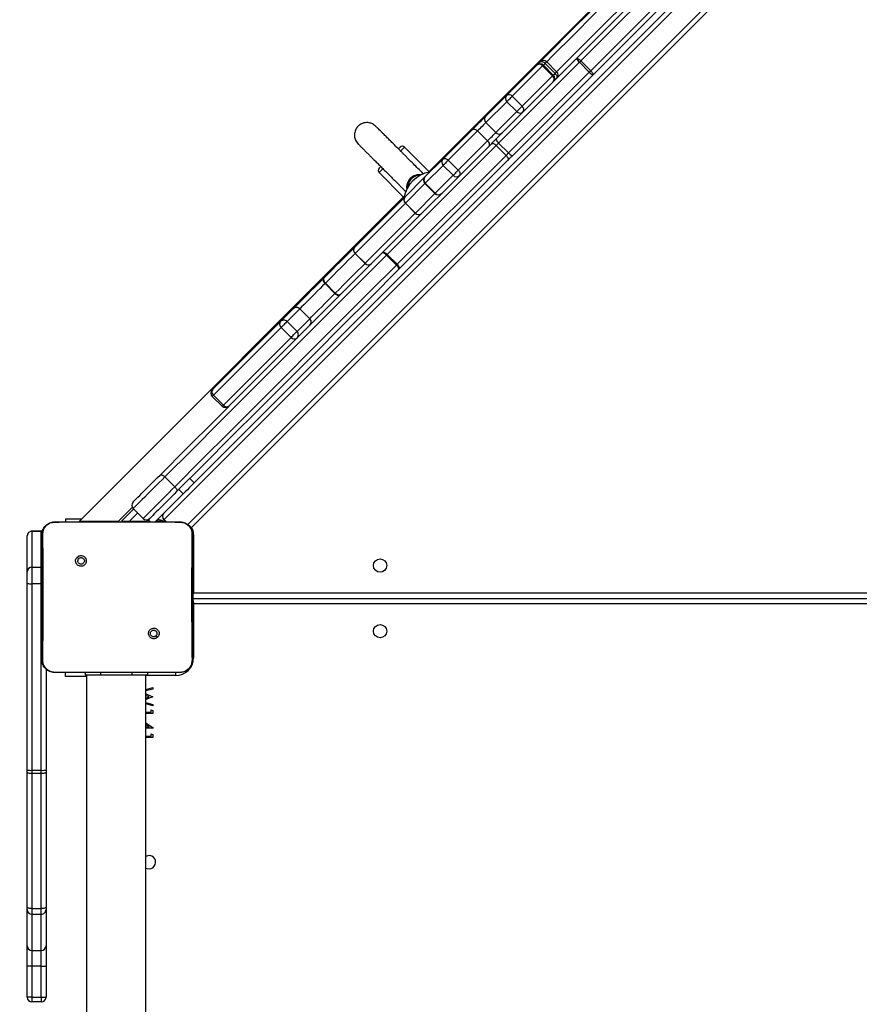
# Model space of a CAD drawing. Units: inches. Extents: x -159 to 5200, y 76 to 2220.
# Drawn here: x 643 to 696, y 710 to 773 of the extents above; entities that cross this region are included whole.
import ezdxf

# ---------------------------------------------------------------- set-up
doc = ezdxf.new("R2010")
doc.units = ezdxf.units.IN
doc.header["$MEASUREMENT"] = 0
doc.layers.add('VP-EQ', color=7, linetype='Continuous', true_color=0x8a3492)
doc.layers.add('VP-HIC', color=6, linetype='Continuous')
doc.styles.get("Standard").update_dxf_attribs({"font": 'arial.ttf'})
doc.dimstyles.get("Standard").update_dxf_attribs({"dimtxt": 14, "dimasz": 20, "dimexe": 20, "dimexo": 50, "dimgap": 20, "dimtad": 0, "dimdec": 0, "dimzin": 0, "dimdsep": 46, "dimtxsty": 'Standard', "dimcen": -0.09, "dimadec": 0, "dimazin": 0, "dimtfac": 1, "dimtdec": 4, "dimtofl": 0, "dimtmove": 0, "dimatfit": 3, "dimfxl": 70, "dimfxlon": 1, "dimtolj": 1, "dimtzin": 0, "dimarcsym": 0})

# ---------------------------------------------------------------- blocks, each defined once
blk = doc.blocks.new('*D144')
at = {"layer": 'Defpoints', "color": 0}
for p in [(1689.18, 1284.099), (407.022, 708.813), (1689.18, 624.585)]:
    blk.add_point(p, dxfattribs=at)
at = {"layer": 'VP-EQ', "color": 0, "lineweight": -2}
for p, q in [((407.022, 1214.099), (407.022, 1304.099)), ((1689.18, 1214.099), (1689.18, 1304.099)), ((427.022, 1284.099), (1003.821, 1284.099)), ((1669.18, 1284.099), (1084.365, 1284.099))]:
    blk.add_line(p, q, dxfattribs=at)
at = {"layer": 'VP-EQ', "color": 0}
for points in [[(427.022, 1287.432), (427.022, 1280.766), (407.022, 1284.099)], [(1669.18, 1280.766), (1669.18, 1287.432), (1689.18, 1284.099)]]:
    blk.add_solid(points, dxfattribs=at)
at = {"layer": 'VP-EQ', "color": 0, "insert": (1044.093, 1284.099), "char_height": 14, "attachment_point": 5}
blk.add_mtext('\\A1;1285', dxfattribs=at)
blk = doc.blocks.new('*D147')
at = {"layer": 'Defpoints', "color": 0}
for p in [(1839.174, 1377.474), (204.622, 661.563), (1839.174, 624.585)]:
    blk.add_point(p, dxfattribs=at)
at = {"layer": 'VP-EQ', "color": 0, "lineweight": -2}
for p, q in [((204.622, 1307.474), (204.622, 1397.474)), ((1839.174, 1307.474), (1839.174, 1397.474)), ((224.622, 1377.474), (1006.962, 1377.474)), ((1819.174, 1377.474), (1087.506, 1377.474))]:
    blk.add_line(p, q, dxfattribs=at)
at = {"layer": 'VP-EQ', "color": 0}
for points in [[(224.622, 1380.807), (224.622, 1374.141), (204.622, 1377.474)], [(1819.174, 1374.141), (1819.174, 1380.807), (1839.174, 1377.474)]]:
    blk.add_solid(points, dxfattribs=at)
at = {"layer": 'VP-EQ', "color": 0, "insert": (1047.234, 1377.474), "char_height": 14, "attachment_point": 5}
blk.add_mtext('\\A1;1635', dxfattribs=at)
blk = doc.blocks.new('WD1580')
at = {"color": 7, "linetype": 'Continuous', "lineweight": 25}
for p, q in [((24851.91, 18882.05), (25494.65, 19524.79)), ((25491.6, 19517.5), (24832.58, 18858.48)), ((25496.55, 19499.82), (24850.26, 18853.53)), ((25269.38, 19348.48), (25001.77, 19080.87)), ((25045.19, 19102.2), (25096.9, 19153.92)), ((25098.69, 19151.46), (25046.97, 19099.74)), ((25051.94, 19130.17), (25071.38, 19149.61)), ((25075.15, 19149.13), (25055.71, 19129.69)), ((25071.38, 19149.61), (25073.52, 19151.75)), ((25081.51, 19142.77), (25075.15, 19149.13)), ((25081.99, 19143.24), (25075.62, 19149.61)), ((25083.09, 19144.34), (25076.72, 19150.71)), ((25084.13, 19145.38), (25077.76, 19151.75)), ((25105.05, 19145.1), (25098.69, 19151.46)), ((25099.61, 19152.38), (25105.98, 19146.02)), ((25053.34, 19093.38), (25105.05, 19145.1)), ((25107.51, 19143.31), (25055.79, 19091.59)), ((25062.07, 19123.33), (25081.51, 19142.77)), ((25038.54, 19116.76), (25051.94, 19130.17)), ((25062.07, 19123.33), (25055.71, 19129.69)), ((25052.24, 19126.22), (25038.83, 19112.82)), ((25058.6, 19119.86), (25052.24, 19126.22)), ((25045.2, 19106.45), (25058.6, 19119.86)), ((25045.2, 19106.45), (25038.83, 19112.82)), ((25011.21, 19089.44), (25029.97, 19108.2)), ((25033.48, 19107.47), (25014.72, 19088.71)), ((25039.85, 19101.1), (25033.48, 19107.47)), ((24972.3, 19029.31), (25042.08, 19099.1)), ((25045.42, 19098.19), (24975.63, 19028.4)), ((24982.73, 19095.99), (24982.7, 19096.03)), ((25002.28, 19081.39), (24986.62, 19097.05)), ((25021.09, 19082.34), (25039.85, 19101.1)), ((25051.78, 19091.83), (25045.42, 19098.19)), ((25046.97, 19099.74), (25053.34, 19093.38)), ((24982, 19022.04), (25051.78, 19091.83)), ((24999.74, 19077.97), (25011.21, 19089.44)), ((25011.21, 19089.44), (25011.21, 19089.44)), ((24971.38, 19084.71), (24971.42, 19084.68)), ((25052.69, 19088.49), (24982.9, 19018.7)), ((25011.43, 19085.41), (24999.96, 19073.94)), ((25017.79, 19079.05), (25011.43, 19085.41)), ((25021.09, 19082.34), (25014.72, 19088.71)), ((24970.36, 19080.79), (24986.02, 19065.12)), ((24986.84, 19065.07), (24999.74, 19077.97)), ((25006.32, 19067.58), (25017.79, 19079.05)), ((24999.74, 19073.73), (25006.11, 19067.36)), ((25006.32, 19067.58), (24999.96, 19073.94)), ((24986.53, 19065.64), (24778.16, 18857.26)), ((24954.65, 19032.88), (24986.81, 19065.03)), ((24987.22, 19061.2), (24955.07, 19029.05)), ((24993.58, 19054.84), (24987.22, 19061.2)), ((24987.24, 19061.22), (24993.6, 19054.86)), ((24961.43, 19022.69), (24993.58, 19054.84)), ((24961.4, 19022.66), (24955.04, 19029.02)), ((24955.07, 19029.05), (24961.43, 19022.69)), ((24981.53, 19021.57), (24975.16, 19027.93)), ((24975.63, 19028.4), (24982, 19022.04)), ((24942.12, 19003.37), (24935.75, 19009.74)), ((24935.97, 19009.96), (24942.34, 19003.59)), ((24907.2, 18985.43), (24915.36, 18993.58)), ((24919.58, 18993.56), (24911.43, 18985.41)), ((24915.36, 18993.58), (24915.37, 18993.6)), ((24915.37, 18993.6), (24915.75, 18993.98)), ((24925.94, 18987.2), (24919.58, 18993.56)), ((24925.98, 18987.23), (24919.61, 18993.6)), ((24863.8, 18942.02), (24907.2, 18985.43)), ((24917.79, 18979.05), (24911.43, 18985.41)), ((24917.79, 18979.05), (24925.94, 18987.2)), ((24907.65, 18981.64), (24864.25, 18938.23)), ((24914.02, 18975.27), (24907.65, 18981.64)), ((24870.61, 18931.87), (24914.02, 18975.27)), ((24870.61, 18931.87), (24864.25, 18938.23)), ((24863.5, 18937.48), (24869.86, 18931.12)), ((24833.1, 18885.87), (24839.47, 18879.51)), ((24849.08, 18884.88), (24851.91, 18882.05)), ((24844.84, 18874.98), (24826.95, 18857.09)), ((24844.84, 18874.98), (24842.01, 18877.81)), ((24812.22, 18866.32), (24802.99, 18857.09)), ((24805.4, 18857.51), (24813.11, 18865.22)), ((24819.14, 18859.19), (24812.78, 18865.55)), ((24762.49, 18857.09), (24779.58, 18857.09)), ((24769.49, 18859.08), (24769.49, 18857.09)), ((24769.49, 18859.08), (24779.97, 18859.08)), ((24803.16, 18857.26), (24778.16, 18857.26)), ((24779.58, 18857.09), (24825.89, 18857.09)), ((24805.08, 18857.09), (24805.4, 18857.51)), ((24823.39, 18859.19), (24822.46, 18858.26)), ((24825.89, 18857.09), (24842.99, 18857.09)), ((24833.97, 18857.09), (24832.58, 18858.48)), ((24833.79, 18857.26), (24832.93, 18857.42)), ((24842.99, 18857.09), (24843.03, 18856.95)), ((24753.99, 18851.09), (24747.99, 18851.09)), ((24747.99, 18851.09), (24747.99, 18828.08)), ((24747.99, 18851.09), (24753.99, 18851.09)), ((24747.99, 18851.09), (24747.99, 18851.09)), ((24753.99, 18828.08), (24753.99, 18851.09)), ((24753.99, 18851.09), (24753.99, 18851.09)), ((24850.26, 18853.53), (24849.26, 18853.53)), ((24744.99, 18825.08), (24744.99, 18848.09)), ((24851.49, 18849.09), (24851.49, 18811.59)), ((24777.03, 18834.56), (24778, 18833.58)), ((24744.99, 18817.67), (24744.99, 18825.08)), ((24747.99, 18828.08), (24747.99, 18817.49)), ((24747.99, 18828.08), (24753.99, 18828.08)), ((24753.99, 18817.49), (24753.99, 18828.08)), ((24744.99, 18698.14), (24744.99, 18817.67)), ((24753.99, 18817.49), (24747.99, 18817.49)), ((24747.99, 18817.49), (24747.99, 18697.96)), ((24753.99, 18697.96), (24753.99, 18817.49)), ((24850.99, 18808.09), (25492.99, 18808.09)), ((24851.49, 18811.59), (25492.49, 18811.59)), ((24851.49, 18804.59), (24851.49, 18770.09)), ((25492.49, 18804.59), (24851.49, 18804.59)), ((24828.43, 18783.15), (24827.47, 18784.11)), ((24756.99, 18762.83), (24756.99, 18698.14)), ((24762.45, 18760.71), (24762.49, 18760.59)), ((24777.78, 18760.59), (24762.49, 18760.59)), ((24769.49, 18758.09), (24769.49, 18760.59)), ((24782.99, 18758.09), (24769.49, 18758.09)), ((24827.69, 18760.59), (24777.78, 18760.59)), ((24781.99, 18760.59), (24781.99, 18759.09)), ((24781.99, 18759.09), (24791.99, 18759.09)), ((24782.99, 18759.09), (24782.99, 17377.09)), ((24791.99, 18759.09), (24811.99, 18759.09)), ((24811.99, 18759.09), (24821.99, 18759.09)), ((24820.99, 17377.09), (24820.99, 18759.09)), ((24821.99, 18760.59), (24821.99, 18759.09)), ((24842.99, 18760.59), (24827.69, 18760.59)), ((24842.99, 18760.59), (24843.03, 18760.71)), ((24820.99, 18749.7), (24825.49, 18750.9)), ((24825.49, 18749.97), (24820.99, 18748.77)), ((24825.49, 18750.9), (24825.49, 18749.97)), ((24820.99, 18746.89), (24825.49, 18745.1)), ((24823.14, 18745.07), (24820.99, 18745.92)), ((24820.99, 18744.22), (24823.14, 18745.07)), ((24825.49, 18744.97), (24820.99, 18743.21)), ((24825.49, 18745.1), (24825.49, 18744.97)), ((24820.99, 18741.37), (24825.49, 18740.15)), ((24825.49, 18739.23), (24820.99, 18740.45)), ((24824.46, 18736.8), (24825.49, 18736.21)), ((24824.46, 18735.26), (24824.46, 18736.8)), ((24825.49, 18740.15), (24825.49, 18739.23)), ((24820.99, 18735.26), (24824.46, 18735.26)), ((24825.49, 18734.36), (24820.99, 18734.36)), ((24825.49, 18736.21), (24825.49, 18734.36)), ((24820.99, 18728.45), (24825.74, 18725.18)), ((24823.16, 18725.9), (24820.99, 18727.39)), ((24820.99, 18725.9), (24823.16, 18725.9)), ((24825.74, 18725), (24820.99, 18725)), ((24825.74, 18725.18), (24825.74, 18725)), ((24820.99, 18719.87), (24824.46, 18719.87)), ((24825.49, 18718.98), (24820.99, 18718.98)), ((24824.46, 18721.41), (24825.49, 18720.83)), ((24824.46, 18719.87), (24824.46, 18721.41)), ((24825.49, 18720.83), (24825.49, 18718.98)), ((24744.99, 18696.67), (24744.99, 18698.14)), ((24744.99, 18610.23), (24744.99, 18696.67)), ((24747.99, 18697.96), (24753.99, 18697.96)), ((24747.99, 18697.96), (24747.99, 18695.86)), ((24753.99, 18695.86), (24747.99, 18695.86)), ((24747.99, 18695.86), (24747.99, 18609.42)), ((24753.99, 18695.86), (24753.99, 18697.96)), ((24753.99, 18609.42), (24753.99, 18695.86)), ((24756.99, 18698.14), (24756.99, 18696.67)), ((24756.99, 18696.67), (24756.99, 18610.23)), ((24744.99, 18608.77), (24744.99, 18610.23)), ((24756.99, 18610.23), (24756.99, 18608.77)), ((24744.99, 18585.59), (24744.99, 18608.77)), ((24747.99, 18609.42), (24753.99, 18609.42)), ((24747.99, 18609.42), (24747.99, 18605.78)), ((24747.99, 18605.78), (24753.99, 18605.78)), ((24747.99, 18605.78), (24747.99, 18582.59)), ((24753.99, 18605.78), (24753.99, 18609.42)), ((24753.99, 18582.59), (24753.99, 18605.78)), ((24756.99, 18608.77), (24756.99, 18585.59)), ((24744.99, 18572.59), (24744.99, 18585.59)), ((24756.99, 18585.59), (24756.99, 18572.59)), ((24747.99, 18582.59), (24753.99, 18582.59)), ((24747.99, 18582.59), (24747.99, 18572.59)), ((24753.99, 18572.59), (24753.99, 18582.59)), ((24747.99, 18572.59), (24744.99, 18572.59)), ((24744.99, 18552.59), (24744.99, 18572.59)), ((24753.99, 18572.59), (24747.99, 18572.59)), ((24747.99, 18572.59), (24747.99, 18552.59)), ((24753.99, 18572.59), (24756.99, 18572.59)), ((24753.99, 18552.59), (24753.99, 18572.59)), ((24756.99, 18572.59), (24756.99, 18552.59)), ((24747.99, 18552.59), (24744.99, 18552.59)), ((24747.99, 18552.59), (24753.99, 18552.59)), ((24747.99, 18552.59), (24747.99, 18549.59)), ((24753.99, 18549.59), (24747.99, 18549.59)), ((24753.99, 18552.59), (24756.99, 18552.59)), ((24753.99, 18552.59), (24753.99, 18549.59))]:
    blk.add_line(p, q, dxfattribs=at)
at = {"color": 8, "linetype": 'Continuous', "lineweight": 25}
for p, q in [((24847.8, 18855.32), (25496.55, 19504.07)), ((25076.72, 19150.71), (25075.62, 19149.61)), ((25081.99, 19143.24), (25083.09, 19144.34)), ((24999.74, 19073.73), (24987.24, 19061.22)), ((24993.6, 19054.86), (25006.11, 19067.36)), ((24919.61, 18993.6), (24919.58, 18993.56)), ((24925.94, 18987.2), (24925.98, 18987.23)), ((24815.59, 18862.74), (24810.44, 18857.59)), ((24789.49, 18857.26), (24789.49, 18857.09)), ((24809.92, 18857.09), (24810.44, 18857.59)), ((24810.44, 18857.59), (24821.57, 18857.59)), ((24823.64, 18857.09), (24822.46, 18858.26)), ((24827.45, 18857.59), (24832.47, 18857.59)), ((24832.93, 18857.42), (24833.29, 18857.77)), ((24851.49, 18849.09), (24850.98, 18849.09)), ((24754.5, 18828.04), (24753.99, 18828.08)), ((24754.5, 18817.49), (24753.99, 18817.49)), ((24851.49, 18811.59), (24850.99, 18811.38)), ((24850.97, 18804.67), (24851.49, 18804.59)), ((24850.98, 18770.09), (24851.49, 18770.09)), ((24791.99, 18760.59), (24791.99, 18759.09)), ((24811.99, 18760.59), (24811.99, 18759.09)), ((24839.99, 18758.59), (24820.99, 18758.59)), ((24839.99, 18760.63), (24839.99, 18758.59))]:
    blk.add_line(p, q, dxfattribs=at)
at = {"color": 7, "linetype": 'Continuous', "lineweight": 25, "flags": 128}
for points in [[(25096.9, 19153.92), (25117.48, 19174.49), (25138.13, 19195.14), (25158.85, 19215.86), (25179.63, 19236.65), (25200.48, 19257.49), (25221.39, 19278.4), (25242.35, 19299.36), (25263.36, 19320.37), (25284.42, 19341.43), (25305.53, 19362.54), (25326.68, 19383.69), (25347.86, 19404.87), (25369.08, 19426.1), (25390.33, 19447.35), (25411.61, 19468.63), (25432.92, 19489.93), (25454.24, 19511.25), (25475.58, 19532.59)], [(25477.81, 19530.58), (25456.49, 19509.26), (25435.2, 19487.97), (25413.92, 19466.69), (25392.67, 19445.44), (25371.44, 19424.21), (25350.25, 19403.02), (25329.09, 19381.86), (25307.97, 19360.74), (25286.89, 19339.66), (25265.86, 19318.63), (25244.87, 19297.64), (25223.94, 19276.71), (25203.06, 19255.83), (25182.24, 19235.01), (25161.48, 19214.25), (25140.79, 19193.56), (25120.16, 19172.93), (25099.61, 19152.38)], [(25105.98, 19146.02), (25126.53, 19166.57), (25147.15, 19187.19), (25167.84, 19207.88), (25188.6, 19228.64), (25209.42, 19249.46), (25230.3, 19270.34), (25251.23, 19291.28), (25272.22, 19312.26), (25293.25, 19333.3), (25314.33, 19354.38), (25335.45, 19375.5), (25356.61, 19396.66), (25377.81, 19417.85), (25399.03, 19439.07), (25420.28, 19460.33), (25441.56, 19481.6), (25462.86, 19502.9), (25484.17, 19524.21)], [(25486.19, 19521.99), (25464.85, 19500.65), (25443.52, 19479.32), (25422.22, 19458.02), (25400.94, 19436.74), (25379.69, 19415.49), (25358.47, 19394.27), (25337.28, 19373.08), (25316.13, 19351.93), (25295.03, 19330.83), (25273.97, 19309.77), (25252.95, 19288.75), (25231.99, 19267.79), (25211.09, 19246.89), (25190.24, 19226.04), (25169.46, 19205.26), (25148.74, 19184.54), (25128.09, 19163.89), (25107.51, 19143.31)], [(25073.52, 19151.75), (25080.02, 19158.24), (25093.07, 19171.29), (25106.16, 19184.39), (25119.3, 19197.52), (25132.46, 19210.69), (25145.66, 19223.88), (25158.87, 19237.1), (25172.11, 19250.33), (25185.36, 19263.58), (25198.61, 19276.84)], [(25096.9, 19153.92), (25097.06, 19153.99), (25097.29, 19153.98), (25097.59, 19153.89), (25097.94, 19153.71), (25098.34, 19153.46), (25098.76, 19153.15), (25099.19, 19152.79), (25099.61, 19152.38)], [(25073.52, 19151.75), (25073.77, 19151.92), (25074.1, 19152), (25074.48, 19151.99), (25074.91, 19151.89), (25075.36, 19151.7), (25075.83, 19151.44), (25076.29, 19151.1), (25076.72, 19150.71)], [(25099.61, 19152.38), (25099.5, 19152.27), (25099.39, 19152.16), (25099.27, 19152.04), (25099.15, 19151.92), (25099.04, 19151.81), (25098.92, 19151.69), (25098.81, 19151.58), (25098.69, 19151.46)], [(25083.09, 19144.34), (25083.48, 19143.91), (25083.82, 19143.45), (25084.08, 19142.98), (25084.27, 19142.53), (25084.37, 19142.1), (25084.38, 19141.71), (25084.3, 19141.39), (25084.13, 19141.14)], [(25105.05, 19145.1), (25105.17, 19145.21), (25105.29, 19145.33), (25105.4, 19145.44), (25105.52, 19145.56), (25105.63, 19145.68), (25105.75, 19145.79), (25105.86, 19145.91), (25105.98, 19146.02)], [(25105.98, 19146.02), (25106.38, 19145.59), (25106.74, 19145.16), (25107.06, 19144.74), (25107.3, 19144.35), (25107.48, 19143.99), (25107.57, 19143.7), (25107.58, 19143.47), (25107.51, 19143.31)], [(25051.94, 19130.17), (25051.94, 19130.17)], [(25055.71, 19129.69), (25055.34, 19129.33), (25054.9, 19128.89), (25054.42, 19128.4), (25053.91, 19127.89), (25053.41, 19127.39), (25052.95, 19126.93), (25052.55, 19126.53), (25052.24, 19126.22)], [(25058.6, 19119.86), (25058.91, 19120.17), (25059.31, 19120.57), (25059.77, 19121.03), (25060.27, 19121.53), (25060.78, 19122.03), (25061.27, 19122.52), (25061.71, 19122.96), (25062.07, 19123.33)], [(25029.97, 19108.2), (25030.99, 19109.21), (25032.13, 19110.36), (25033.35, 19111.57), (25034.58, 19112.8), (25035.77, 19113.99), (25036.86, 19115.08), (25037.79, 19116.02), (25038.54, 19116.76)], [(25029.97, 19108.2), (25030.28, 19108.43), (25030.67, 19108.57), (25031.1, 19108.61), (25031.58, 19108.56), (25032.07, 19108.41), (25032.56, 19108.17), (25033.04, 19107.85), (25033.48, 19107.47)], [(25038.83, 19112.82), (25038.37, 19112.35), (25037.78, 19111.77), (25037.1, 19111.09), (25036.36, 19110.34), (25035.59, 19109.57), (25034.83, 19108.81), (25034.12, 19108.1), (25033.48, 19107.47)], [(25039.85, 19101.1), (25040.48, 19101.74), (25041.19, 19102.45), (25041.95, 19103.21), (25042.72, 19103.98), (25043.47, 19104.72), (25044.15, 19105.4), (25044.73, 19105.99), (25045.2, 19106.45)], [(25045.19, 19102.2), (25044.78, 19101.8), (25044.37, 19101.39), (25043.97, 19100.98), (25043.57, 19100.58), (25043.17, 19100.19), (25042.79, 19099.81), (25042.43, 19099.44), (25042.08, 19099.1)], [(24982.82, 19096.08), (24983.28, 19096.54), (24983.66, 19096.92), (24983.79, 19097.05)], [(25039.85, 19101.1), (25040.23, 19100.66), (25040.55, 19100.18), (25040.79, 19099.69), (25040.94, 19099.19), (25040.99, 19098.72), (25040.95, 19098.28), (25040.81, 19097.9), (25040.58, 19097.59)], [(25042.08, 19099.1), (25042.36, 19099.29), (25042.71, 19099.4), (25043.12, 19099.41), (25043.56, 19099.33), (25044.04, 19099.16), (25044.52, 19098.91), (25044.98, 19098.58), (25045.42, 19098.19)], [(25045.42, 19098.19), (25045.59, 19098.36), (25045.78, 19098.55), (25045.97, 19098.74), (25046.16, 19098.93), (25046.36, 19099.13), (25046.57, 19099.34), (25046.77, 19099.54), (25046.97, 19099.74)], [(25011.21, 19089.44), (25011.53, 19089.67), (25011.91, 19089.81), (25012.34, 19089.85), (25012.82, 19089.8), (25013.31, 19089.65), (25013.81, 19089.41), (25014.28, 19089.09), (25014.72, 19088.71)], [(25053.34, 19093.38), (25053.13, 19093.18), (25052.93, 19092.97), (25052.73, 19092.77), (25052.53, 19092.57), (25052.33, 19092.37), (25052.14, 19092.18), (25051.96, 19092), (25051.78, 19091.83)], [(25051.78, 19091.83), (25052.18, 19091.39), (25052.5, 19090.92), (25052.76, 19090.44), (25052.93, 19089.97), (25053.01, 19089.52), (25052.99, 19089.12), (25052.89, 19088.77), (25052.69, 19088.49)], [(25052.69, 19088.49), (25053.03, 19088.83), (25053.4, 19089.2), (25053.78, 19089.58), (25054.17, 19089.97), (25054.57, 19090.37), (25054.98, 19090.78), (25055.39, 19091.19), (25055.79, 19091.59)], [(25014.72, 19088.71), (25014.32, 19088.31), (25013.87, 19087.86), (25013.39, 19087.38), (25012.91, 19086.89), (25012.45, 19086.43), (25012.04, 19086.02), (25011.69, 19085.67), (25011.43, 19085.41)], [(25017.79, 19079.05), (25018.05, 19079.31), (25018.4, 19079.66), (25018.81, 19080.07), (25019.27, 19080.53), (25019.76, 19081.01), (25020.24, 19081.49), (25020.69, 19081.94), (25021.09, 19082.34)], [(25021.09, 19082.34), (25021.47, 19081.9), (25021.79, 19081.43), (25022.03, 19080.93), (25022.18, 19080.44), (25022.23, 19079.96), (25022.19, 19079.53), (25022.05, 19079.15), (25021.82, 19078.83)], [(24935.25, 19013.47), (24937.88, 19016.11), (24940.46, 19018.68), (24942.97, 19021.2), (24945.43, 19023.65), (24947.82, 19026.05), (24950.15, 19028.37), (24952.41, 19030.63), (24954.6, 19032.82)], [(24830.06, 18887.07), (24847.52, 18904.53), (24865.07, 18922.08), (24882.72, 18939.73), (24900.46, 18957.48), (24918.29, 18975.31), (24936.21, 18993.22), (24954.21, 19011.23), (24972.3, 19029.31)], [(24975.16, 19027.93), (24957.1, 19009.87), (24939.12, 18991.89), (24921.23, 18974), (24903.42, 18956.19), (24885.7, 18938.47), (24868.08, 18920.85), (24850.54, 18903.31), (24833.1, 18885.87)], [(24955.04, 19029.02), (24952.88, 19026.86), (24950.65, 19024.63), (24948.36, 19022.34), (24946, 19019.99), (24943.59, 19017.57), (24941.11, 19015.09), (24938.57, 19012.55), (24935.97, 19009.96)], [(24972.3, 19029.31), (24972.57, 19029.51), (24972.92, 19029.61), (24973.33, 19029.63), (24973.78, 19029.55), (24974.25, 19029.38), (24974.73, 19029.12), (24975.2, 19028.79), (24975.63, 19028.4)], [(24975.16, 19027.93), (24974.74, 19028.33), (24974.29, 19028.69), (24973.86, 19028.99), (24973.44, 19029.21), (24973.07, 19029.37), (24972.74, 19029.43), (24972.48, 19029.41), (24972.3, 19029.31)], [(24975.16, 19027.93), (24975.23, 19028), (24975.29, 19028.06), (24975.35, 19028.12), (24975.41, 19028.18), (24975.46, 19028.23), (24975.52, 19028.29), (24975.58, 19028.35), (24975.63, 19028.4)], [(24839.47, 18879.51), (24856.91, 18896.95), (24874.44, 18914.48), (24892.07, 18932.11), (24909.79, 18949.83), (24927.59, 18967.64), (24945.49, 18985.53), (24963.47, 19003.51), (24981.53, 19021.57)], [(24942.34, 19003.59), (24944.93, 19006.19), (24947.47, 19008.73), (24949.95, 19011.2), (24952.37, 19013.62), (24954.72, 19015.98), (24957.01, 19018.27), (24959.24, 19020.5), (24961.4, 19022.66)], [(24982, 19022.04), (24981.94, 19021.98), (24981.89, 19021.93), (24981.83, 19021.87), (24981.77, 19021.81), (24981.71, 19021.75), (24981.65, 19021.69), (24981.59, 19021.63), (24981.53, 19021.57)], [(24982.9, 19018.7), (24983.01, 19018.89), (24983.03, 19019.15), (24982.96, 19019.47), (24982.81, 19019.85), (24982.58, 19020.27), (24982.28, 19020.7), (24981.93, 19021.14), (24981.53, 19021.57)], [(24982, 19022.04), (24982.39, 19021.6), (24982.72, 19021.14), (24982.97, 19020.66), (24983.14, 19020.18), (24983.22, 19019.74), (24983.21, 19019.33), (24983.1, 19018.98), (24982.9, 19018.7)], [(24982.9, 19018.7), (24964.82, 19000.62), (24946.82, 18982.62), (24928.9, 18964.7), (24911.07, 18946.87), (24893.33, 18929.13), (24875.68, 18911.48), (24858.12, 18893.92), (24840.66, 18876.46)], [(24915.75, 18993.98), (24917.27, 18995.5), (24918.98, 18997.2), (24920.83, 18999.06), (24922.81, 19001.04), (24924.86, 19003.09), (24926.95, 19005.17), (24929.03, 19007.25), (24931.06, 19009.28), (24933, 19011.23), (24934.81, 19013.04)], [(24934.81, 19013.04), (24934.62, 19012.77), (24934.52, 19012.43), (24934.52, 19012.03), (24934.6, 19011.58), (24934.78, 19011.12), (24935.03, 19010.64), (24935.36, 19010.17), (24935.75, 19009.74)], [(24935.25, 19013.47), (24935.2, 19013.42), (24935.14, 19013.37), (24935.09, 19013.32), (24935.04, 19013.26), (24934.98, 19013.21), (24934.93, 19013.15), (24934.87, 19013.1), (24934.81, 19013.04)], [(24935.25, 19013.47), (24935.02, 19013.16), (24934.87, 19012.78), (24934.83, 19012.34), (24934.88, 19011.86), (24935.03, 19011.37), (24935.27, 19010.87), (24935.58, 19010.4), (24935.97, 19009.96)], [(24942.12, 19003.37), (24942.56, 19002.98), (24943.02, 19002.65), (24943.5, 19002.39), (24943.96, 19002.22), (24944.41, 19002.13), (24944.81, 19002.14), (24945.15, 19002.24), (24945.42, 19002.43)], [(24942.34, 19003.59), (24942.78, 19003.2), (24943.25, 19002.89), (24943.75, 19002.65), (24944.25, 19002.5), (24944.72, 19002.45), (24945.16, 19002.49), (24945.54, 19002.64), (24945.85, 19002.87)], [(24907.2, 18985.43), (24907.2, 18985.43)], [(24911.43, 18985.41), (24911.25, 18985.24), (24910.92, 18984.9), (24910.45, 18984.43), (24909.88, 18983.86), (24909.26, 18983.25), (24908.66, 18982.64), (24908.1, 18982.09), (24907.65, 18981.64)], [(24914.02, 18975.27), (24914.47, 18975.72), (24915.02, 18976.27), (24915.63, 18976.88), (24916.24, 18977.5), (24916.81, 18978.07), (24917.28, 18978.54), (24917.62, 18978.87), (24917.79, 18979.05)], [(24812.78, 18869.79), (24812.91, 18869.92), (24813.28, 18870.29), (24813.89, 18870.9), (24814.73, 18871.75), (24815.78, 18872.8), (24817.02, 18874.03), (24818.42, 18875.44), (24819.96, 18876.97), (24821.59, 18878.6), (24823.29, 18880.31), (24825.03, 18882.04), (24826.76, 18883.77), (24828.44, 18885.46), (24830.06, 18887.07)], [(24833.1, 18885.87), (24831.34, 18884.11), (24829.49, 18882.26), (24827.6, 18880.37), (24825.69, 18878.46), (24823.81, 18876.58), (24821.98, 18874.75), (24820.24, 18873.01), (24818.63, 18871.4), (24817.16, 18869.93), (24815.88, 18868.65), (24814.79, 18867.56), (24813.92, 18866.69), (24813.29, 18866.06), (24812.91, 18865.68), (24812.78, 18865.55)], [(24830.06, 18887.07), (24830.28, 18887.21), (24830.57, 18887.26), (24830.93, 18887.23), (24831.33, 18887.1), (24831.77, 18886.9), (24832.22, 18886.62), (24832.67, 18886.27), (24833.1, 18885.87)], [(24851.91, 18882.05), (24851.78, 18881.92), (24851.37, 18881.52), (24850.72, 18880.86), (24849.84, 18879.98), (24848.77, 18878.91), (24847.55, 18877.69), (24846.22, 18876.36), (24844.84, 18874.98)], [(24819.14, 18859.19), (24819.27, 18859.31), (24819.66, 18859.7), (24820.29, 18860.33), (24821.15, 18861.19), (24822.24, 18862.28), (24823.53, 18863.57), (24824.99, 18865.03), (24826.61, 18866.65), (24828.35, 18868.39), (24830.17, 18870.21), (24832.05, 18872.1), (24833.96, 18874), (24835.85, 18875.9), (24837.7, 18877.74), (24839.47, 18879.51)], [(24840.66, 18876.46), (24839.05, 18874.85), (24837.36, 18873.16), (24835.63, 18871.43), (24833.9, 18869.7), (24832.2, 18868), (24830.56, 18866.36), (24829.03, 18864.83), (24827.63, 18863.43), (24826.39, 18862.19), (24825.34, 18861.14), (24824.5, 18860.3), (24823.88, 18859.68), (24823.51, 18859.31), (24823.39, 18859.19)], [(24839.47, 18879.51), (24839.86, 18879.08), (24840.21, 18878.63), (24840.49, 18878.18), (24840.7, 18877.74), (24840.82, 18877.33), (24840.86, 18876.98), (24840.8, 18876.68), (24840.66, 18876.46)], [(24805.4, 18857.51), (24805.5, 18857.51), (24805.79, 18857.51), (24806.25, 18857.52), (24806.88, 18857.53), (24807.64, 18857.54), (24808.51, 18857.56), (24809.46, 18857.58), (24810.44, 18857.59)], [(24850.99, 18808.09), (24851, 18808.02), (24851.03, 18807.83), (24851.07, 18807.5), (24851.14, 18807.07), (24851.21, 18806.54), (24851.3, 18805.93), (24851.39, 18805.27), (24851.49, 18804.59)], [(24747.99, 18695.86), (24747.4, 18695.88), (24746.84, 18695.92), (24746.32, 18696), (24745.87, 18696.1), (24745.49, 18696.22), (24745.22, 18696.36), (24745.05, 18696.52), (24744.99, 18696.67)], [(24756.99, 18696.67), (24756.93, 18696.52), (24756.76, 18696.36), (24756.48, 18696.22), (24756.11, 18696.1), (24755.66, 18696), (24755.14, 18695.92), (24754.57, 18695.88), (24753.99, 18695.86)], [(24820.99, 18635.34), (24821.74, 18635.03), (24822.99, 18634.84)], [(24747.99, 18609.42), (24747.4, 18609.43), (24746.84, 18609.48), (24746.32, 18609.55), (24745.87, 18609.65), (24745.49, 18609.78), (24745.22, 18609.92), (24745.05, 18610.07), (24744.99, 18610.23)], [(24756.99, 18610.23), (24756.93, 18610.07), (24756.76, 18609.92), (24756.48, 18609.78), (24756.11, 18609.65), (24755.66, 18609.55), (24755.14, 18609.48), (24754.57, 18609.43), (24753.99, 18609.42)]]:
    blk.add_lwpolyline(points, dxfattribs=at)
at = {"color": 8, "linetype": 'Continuous', "lineweight": 25, "flags": 128}
for points in [[(25200.72, 19274.7), (25187.42, 19261.4), (25174.13, 19248.11), (25160.85, 19234.84), (25147.59, 19221.58), (25134.36, 19208.34), (25121.15, 19195.13), (25107.97, 19181.96), (25094.84, 19168.82), (25081.74, 19155.73), (25077.76, 19151.75)], [(25084.13, 19145.38), (25088.11, 19149.36), (25101.2, 19162.46), (25114.34, 19175.59), (25127.51, 19188.77), (25140.72, 19201.98), (25153.96, 19215.21), (25167.22, 19228.47), (25180.49, 19241.75), (25193.78, 19255.04), (25207.08, 19268.33)], [(25077.76, 19151.75), (25077.73, 19151.71), (25077.6, 19151.58), (25077.38, 19151.36), (25077.09, 19151.07), (25076.72, 19150.71)], [(25083.09, 19144.34), (25083.45, 19144.7), (25083.75, 19145), (25083.96, 19145.22), (25084.09, 19145.35), (25084.13, 19145.38)], [(24986.62, 19097.05), (24986.55, 19096.98), (24986.22, 19096.65), (24985.65, 19096.08), (24984.85, 19095.28), (24984.22, 19094.64)], [(24972.77, 19083.19), (24972.13, 19082.56), (24971.33, 19081.76), (24970.76, 19081.18), (24970.43, 19080.86), (24970.36, 19080.79)], [(24988.69, 19071.24), (24988.93, 19072.64), (24989.37, 19073.86)], [(24935.75, 19009.74), (24934.2, 19008.19), (24932.54, 19006.52), (24930.8, 19004.78), (24929.02, 19003), (24927.23, 19001.22), (24925.48, 18999.46), (24923.79, 18997.77), (24922.2, 18996.18), (24920.73, 18994.72), (24919.61, 18993.6)], [(24925.98, 18987.23), (24927.1, 18988.35), (24928.56, 18989.81), (24930.15, 18991.41), (24931.84, 18993.1), (24933.6, 18994.85), (24935.38, 18996.64), (24937.16, 18998.42), (24938.9, 19000.16), (24940.57, 19001.82), (24942.12, 19003.37)], [(24864.25, 18938.23), (24863.77, 18937.75), (24863.53, 18937.51), (24863.5, 18937.48)], [(24869.86, 18931.12), (24869.89, 18931.15), (24870.13, 18931.39), (24870.61, 18931.87)], [(24851.49, 18811.59), (24851.2, 18810.91), (24850.99, 18810.43)]]:
    blk.add_lwpolyline(points, dxfattribs=at)
at = {"color": 7, "linetype": 'Continuous', "lineweight": 25}
for centre in [(24970.99, 18829.09), (24970.99, 18787.09)]:
    blk.add_circle(centre, 4.25, dxfattribs=at)
for centre, radius, start, end in [((25075.64, 19149.62), 3, 45, 135), ((25101.77, 19155.58), 5.14, 198.82451, 233.17469), ((25073.5, 19147.49), 3, 45, 135), ((25073.02, 19147.43), 2.73, 38.72447, 126.91842), ((25079.81, 19140.64), 2.73, 323.09291, 51.25973), ((25079.87, 19141.12), 3, 315, 45), ((25082.01, 19143.26), 3, 315, 45), ((25109.17, 19148.18), 5.14, 216.82377, 251.18497), ((25054.08, 19128.34), 2.81, 139.64476, 228.99691), ((25053.58, 19127.98), 2.73, 38.72751, 126.91895), ((25060.36, 19121.2), 2.73, 323.08033, 51.27276), ((25040.68, 19114.94), 2.81, 139.64476, 228.99691), ((25060.73, 19121.7), 2.81, 221.00641, 310.34847), ((25050.06, 19103.86), 5.15, 198.84851, 233.14804), ((25047.32, 19108.3), 2.81, 221.00821, 310.34427), ((24985.21, 19095.64), 2, 45, 135), ((25013.35, 19087.53), 2.86, 138.20175, 227.88327), ((25057.45, 19096.46), 5.14, 216.81805, 251.18011), ((24971.77, 19082.2), 2, 135, 225), ((25232.78, 18822.19), 370.42, 134.89808, 135.109), ((25006.07, 19061.34), 20, 99.23937, 170.76063), ((24995.99, 19071.42), 8, 80.666, 189.334), ((24996.95, 19071.32), 8, 87.60924, 177.21098), ((25001.86, 19075.85), 3, 135, 225), ((25001.88, 19076.06), 2.86, 138.20338, 227.88147), ((25019.91, 19080.97), 2.86, 222.11316, 311.79131), ((24988.97, 19063.33), 2.76, 141.80744, 230.48451), ((24989.01, 19063.35), 2.76, 141.43232, 230.25449), ((24984.95, 19066.94), 2.66, 314.16335, 315.27585), ((25008.23, 19069.48), 3, 225, 315), ((25008.44, 19069.5), 2.86, 222.11082, 311.79365), ((24987.46, 19060.99), 0.32, 132.88566, 137.49004), ((24993.82, 19054.62), 0.32, 132.88566, 137.49004), ((24995.71, 19056.59), 2.76, 219.52166, 308.19344), ((24995.73, 19056.63), 2.76, 219.75443, 308.55174), ((24956.77, 19031.15), 2.74, 142.35836, 230.84534), ((24956.82, 19031.18), 2.76, 141.80548, 230.47237), ((24959.45, 19028.01), 6.83, 134.61062, 135.26576), ((24953.52, 19030.54), 2.15, 314.85865, 315.89031), ((24962.8, 19021.28), 1.96, 134.30535, 135.44715), ((24963.53, 19024.39), 2.74, 219.16868, 307.63471), ((24963.56, 19024.44), 2.76, 219.51598, 308.19761), ((24966.81, 18978.86), 43.8, 134.76753, 135.16961), ((24971.14, 18974.52), 40.92, 134.73775, 135.16794), ((24917.46, 18991.46), 2.99, 44.73596, 134.73676), ((24917.49, 18991.47), 3, 45, 135), ((24909.38, 18983.76), 2.74, 142.57029, 230.96808), ((24909.31, 18983.31), 2.99, 44.73596, 134.73676), ((24923.84, 18985.08), 2.99, 315.25992, 45.28348), ((24923.86, 18985.11), 3, 315, 45), ((24915.69, 18976.92), 2.99, 315.26151, 45.28188), ((24916.15, 18977), 2.74, 219.04565, 307.41057), ((24865.62, 18939.6), 3, 135, 225), ((24865.97, 18940.36), 2.74, 142.54946, 230.98891), ((24929.98, 18875.51), 93.83, 134.85894, 135.11832), ((24872.74, 18933.59), 2.74, 219.01728, 307.43556), ((24871.98, 18933.24), 3, 225, 315), ((24814.9, 18867.67), 3, 135, 225), ((24834.7, 18860.6), 3, 135, 225), ((24821.26, 18861.31), 3, 225, 315), ((24819.64, 18861.09), 4, 270, 315), ((24747.99, 18825.08), 3, 89.95922, 179.92912), ((24747.24, 18829.9), 12.44, 259.56172, 273.44437), ((24839.99, 18770.09), 11.5, 270, 0), ((24747.24, 18710.37), 12.44, 259.56172, 273.44437), ((24754.74, 18710.35), 12.42, 266.54731, 280.44661), ((24822.99, 18639.09), 4.25, 270, 118.07249), ((24747.99, 18608.77), 3, 180.0626, 270.03082), ((24753.99, 18608.77), 3, 269.94052, 359.96607), ((24747.99, 18585.59), 3, 180, 270), ((24753.99, 18585.59), 3, 270, 0), ((24747.99, 18552.59), 3, 180, 270), ((24753.99, 18552.59), 3, 270, 0)]:
    blk.add_arc(centre, radius, start, end, dxfattribs=at)
at = {"color": 8, "linetype": 'Continuous', "lineweight": 25}
for centre, radius, start, end in [((25381.28, 18843.25), 432.76, 134.93397, 135.02286), ((25281.06, 18943.69), 281.87, 134.93181, 135.06819), ((25021.15, 19052.57), 30.1, 134.75938, 135.33624), ((25020.29, 19053.38), 19.91, 134.54766, 135.4205), ((24917.08, 18992.54), 1.95, 81.03583, 132.8002), ((24917.02, 18992.61), 1.87, 83.82736, 132.78267), ((24924.93, 18984.7), 1.95, 317.17987, 8.96577), ((24924.99, 18984.64), 1.86, 317.15341, 6.21695), ((24842.99, 18849.09), 8.5, 0, 31.46372)]:
    blk.add_arc(centre, radius, start, end, dxfattribs=at)
at = {"color": 7, "linetype": 'Continuous', "lineweight": 25}
for centre, ratio, start_param, end_param in [((24747.99, 18848.09), 0.999196, 1.570796, 3.141593), ((24747.99, 18848.09), 0.999816, 1.570796, 3.141593), ((24753.99, 18848.09), 0.999196, 1.318783, 1.570796), ((24753.99, 18848.09), 0.999816, 1.318607, 1.570796)]:
    blk.add_ellipse(centre, major_axis=(3, 0), ratio=ratio, start_param=start_param, end_param=end_param, dxfattribs=at)
for points, knots in [([(24968.34, 19110.38), (24967.67, 19110.94), (24966.4, 19112), (24964.22, 19112.72), (24962.33, 19112.88), (24960.49, 19112.63), (24958.93, 19112.05), (24957.48, 19111.08), (24956.24, 19109.85), (24955.27, 19108.28), (24954.65, 19106.28), (24954.54, 19104.08), (24955.14, 19101.42), (24956.37, 19099.89), (24957.03, 19099.06)], [0, 0, 0, 0, 0.103, 0.193076, 0.268682, 0.330267, 0.416974, 0.468711, 0.526813, 0.621527, 0.689735, 0.77522, 0.879327, 1, 1, 1, 1]), ([(24998.89, 19079.83), (24998.58, 19080.14), (24997.45, 19081.27), (24995.26, 19083.46), (24992.76, 19085.96), (24990.6, 19088.12), (24988.88, 19089.84), (24987.27, 19091.45), (24985.77, 19092.95), (24984.29, 19094.44), (24982.66, 19096.06), (24980.89, 19097.83), (24978.99, 19099.73), (24977.02, 19101.7), (24975, 19103.72), (24973.26, 19105.46), (24971.82, 19106.9), (24970.66, 19108.06), (24969.74, 19108.98), (24969.03, 19109.69), (24968.55, 19110.17), (24968.2, 19110.52), (24968.26, 19110.46), (24968.28, 19110.44)], [0, 0, 0, 0, 0.023083, 0.086572, 0.152328, 0.193105, 0.231769, 0.268272, 0.302609, 0.335143, 0.373267, 0.420065, 0.468154, 0.523046, 0.585061, 0.654805, 0.706088, 0.761698, 0.822214, 0.87127, 0.92389, 0.980021, 1, 1, 1, 1]), ([(24956.95, 19099.14), (24956.94, 19099.16), (24956.88, 19099.22), (24957.16, 19098.94), (24957.56, 19098.54), (24958.25, 19097.85), (24959.3, 19096.8), (24960.82, 19095.28), (24962.43, 19093.66), (24964.05, 19092.05), (24965.59, 19090.5), (24967.23, 19088.87), (24969.01, 19087.08), (24971.08, 19085.02), (24973.3, 19082.79), (24975.74, 19080.36), (24978.06, 19078.04), (24980.14, 19075.95), (24981.89, 19074.2), (24983.54, 19072.56), (24985.07, 19071.03), (24986.4, 19069.69), (24987.2, 19068.89), (24987.55, 19068.55)], [0, 0, 0, 0, 0.01466, 0.065622, 0.113587, 0.158265, 0.238951, 0.309678, 0.371813, 0.426247, 0.47354, 0.51401, 0.566171, 0.616984, 0.670702, 0.727525, 0.787011, 0.828202, 0.867583, 0.905067, 0.940593, 0.97416, 1, 1, 1, 1]), ([(24754.49, 18849.09), (24754.52, 18849.64), (24754.58, 18850.71), (24755.23, 18852.71), (24756.69, 18854.89), (24758.86, 18856.35), (24760.87, 18857), (24761.94, 18857.06), (24762.49, 18857.09)], [0, 0, 0, 0, 0.130352, 0.257339, 0.500015, 0.742402, 0.869452, 1, 1, 1, 1]), ([(24754.97, 18849.16), (24755.05, 18850.05), (24755.2, 18851.81), (24756.53, 18854.16), (24758.49, 18855.91), (24760.59, 18856.79), (24761.94, 18856.91), (24762.45, 18856.95)], [0, 0, 0, 0, 0.221082, 0.442152, 0.659563, 0.871862, 1, 1, 1, 1]), ([(24762.45, 18856.95), (24763.74, 18856.97), (24769.45, 18857.08), (24775.16, 18857.09), (24779.58, 18857.09)], [0, 0, 0, 0, 0.225815, 1, 1, 1, 1]), ([(24762.49, 18857.09), (24762.47, 18857.02), (24762.45, 18856.95), (24762.45, 18856.95), (24762.45, 18856.95)], [0, 0, 0, 0, 0.999682, 1, 1, 1, 1]), ([(24825.89, 18857.09), (24827.15, 18857.09), (24832.86, 18857.09), (24838.57, 18857.01), (24843.03, 18856.95)], [0, 0, 0, 0, 0.219461, 1, 1, 1, 1]), ([(24828.12, 18858.26), (24828.31, 18858.38), (24828.7, 18858.62), (24829.75, 18858.5), (24831.06, 18858.12), (24832.18, 18857.7), (24832.8, 18857.46), (24832.93, 18857.42)], [0, 0, 0, 0, 0.235293, 0.47061, 0.705864, 0.941065, 1, 1, 1, 1]), ([(24842.99, 18857.09), (24843.53, 18857.06), (24844.61, 18857), (24846.61, 18856.35), (24848.79, 18854.89), (24850.24, 18852.71), (24850.89, 18850.71), (24850.96, 18849.64), (24850.99, 18849.09)], [0, 0, 0, 0, 0.130548, 0.257594, 0.499991, 0.742652, 0.869629, 1, 1, 1, 1]), ([(24843.03, 18856.95), (24843.87, 18856.85), (24845.57, 18856.64), (24847.83, 18855.3), (24849.51, 18853.33), (24850.39, 18851.17), (24850.47, 18849.74), (24850.5, 18849.16)], [0, 0, 0, 0, 0.212459, 0.426013, 0.641117, 0.855528, 1, 1, 1, 1]), ([(24754.49, 18849.09), (24754.51, 18849.11), (24754.56, 18849.13), (24754.84, 18849.15), (24754.97, 18849.16)], [0, 0, 0, 0, 0.5309, 1, 1, 1, 1]), ([(24754.49, 18768.59), (24754.49, 18777.53), (24754.49, 18795.41), (24754.49, 18822.27), (24754.49, 18840.15), (24754.49, 18849.09)], [0, 0, 0, 0, 0.333295, 0.666701, 1, 1, 1, 1]), ([(24754.93, 18768.52), (24754.95, 18769.81), (24755.02, 18776.25), (24755.12, 18786.87), (24755.2, 18798.19), (24755.23, 18808.31), (24755.22, 18819.42), (24755.13, 18833.7), (24755.03, 18844.01), (24754.97, 18849.16)], [0, 0, 0, 0, 0.047957, 0.239795, 0.395228, 0.468886, 0.616209, 0.80804, 1, 1, 1, 1]), ([(24850.5, 18849.16), (24850.49, 18847.87), (24850.42, 18841.44), (24850.33, 18831.42), (24850.27, 18821.05), (24850.25, 18809.3), (24850.29, 18792.42), (24850.45, 18777.21), (24850.54, 18768.52)], [0, 0, 0, 0, 0.047957, 0.239799, 0.372754, 0.433533, 0.676687, 1, 1, 1, 1]), ([(24850.99, 18849.09), (24850.96, 18849.11), (24850.91, 18849.13), (24850.63, 18849.15), (24850.5, 18849.16)], [0, 0, 0, 0, 0.530199, 1, 1, 1, 1]), ([(24850.99, 18849.09), (24850.99, 18840.15), (24850.99, 18822.27), (24850.99, 18795.41), (24850.99, 18777.53), (24850.99, 18768.59)], [0, 0, 0, 0, 0.333296, 0.666702, 1, 1, 1, 1]), ([(24777.03, 18834.56), (24776.77, 18834.26), (24776.26, 18833.68), (24775.92, 18832.54), (24775.95, 18831.37), (24776.37, 18830.28), (24777.13, 18829.39), (24778.15, 18828.8), (24779.3, 18828.57), (24780.47, 18828.74), (24781.51, 18829.29), (24782.32, 18830.15), (24782.79, 18831.22), (24782.87, 18832.4), (24782.57, 18833.52), (24781.9, 18834.49), (24780.96, 18835.19), (24779.83, 18835.53), (24778.66, 18835.48), (24777.69, 18835.11), (24777.21, 18834.71), (24777.03, 18834.56)], [0, 0, 0, 0, 0.053852, 0.107727, 0.161093, 0.214512, 0.268199, 0.321745, 0.375474, 0.429071, 0.483919, 0.536616, 0.59139, 0.643953, 0.698404, 0.751119, 0.805506, 0.858579, 0.912834, 0.966339, 1, 1, 1, 1]), ([(24778, 18833.58), (24778.19, 18833.73), (24778.55, 18834.03), (24779.25, 18834.22), (24779.97, 18834.18), (24780.63, 18833.9), (24781.17, 18833.42), (24781.51, 18832.79), (24781.63, 18832.08), (24781.5, 18831.37), (24781.15, 18830.75), (24780.61, 18830.27), (24779.95, 18830), (24779.23, 18829.97), (24778.54, 18830.17), (24777.96, 18830.59), (24777.55, 18831.18), (24777.4, 18831.72), (24777.39, 18832.02), (24777.39, 18832.09)], [0, 0, 0, 0, 0.06131, 0.122596, 0.183862, 0.245266, 0.306657, 0.368114, 0.429522, 0.490925, 0.552238, 0.613506, 0.674811, 0.736126, 0.797443, 0.858837, 0.920271, 0.98171, 1, 1, 1, 1]), ([(24778, 18833.58), (24777.85, 18833.39), (24777.55, 18833.03), (24777.4, 18832.48), (24777.39, 18832.17), (24777.39, 18832.09)], [0, 0, 0, 0, 0.4288074, 0.8577864, 1, 1, 1, 1]), ([(24828.43, 18783.15), (24828.43, 18783.15), (24828.72, 18783.4), (24829.17, 18784.04), (24829.53, 18785.14), (24829.5, 18786.3), (24829.09, 18787.39), (24828.33, 18788.27), (24827.33, 18788.86), (24826.18, 18789.09), (24825.03, 18788.92), (24823.99, 18788.38), (24823.19, 18787.53), (24822.72, 18786.47), (24822.63, 18785.3), (24822.93, 18784.18), (24823.58, 18783.22), (24824.52, 18782.53), (24825.63, 18782.19), (24826.79, 18782.23), (24827.76, 18782.6), (24828.24, 18783), (24828.43, 18783.15)], [0, 0, 0, 0, 0.000059, 0.053749, 0.107447, 0.160755, 0.214434, 0.2679, 0.321319, 0.375246, 0.429145, 0.483004, 0.536711, 0.590604, 0.644235, 0.697601, 0.75095, 0.805182, 0.857683, 0.912634, 0.965963, 1, 1, 1, 1]), ([(24823.89, 18785.59), (24823.91, 18785.83), (24823.96, 18786.3), (24824.32, 18786.93), (24824.85, 18787.41), (24825.52, 18787.68), (24826.23, 18787.72), (24826.92, 18787.52), (24827.51, 18787.1), (24827.92, 18786.51), (24828.12, 18785.82), (24828.07, 18785.1), (24827.83, 18784.51), (24827.57, 18784.22), (24827.47, 18784.11)], [0, 0, 0, 0, 0.085851, 0.171695, 0.257454, 0.343248, 0.429117, 0.514945, 0.600946, 0.686988, 0.772974, 0.858908, 0.944814, 1, 1, 1, 1]), ([(24827.47, 18784.11), (24827.29, 18783.96), (24826.92, 18783.66), (24826.22, 18783.47), (24825.51, 18783.51), (24824.84, 18783.78), (24824.31, 18784.26), (24823.96, 18784.89), (24823.91, 18785.36), (24823.89, 18785.59)], [0, 0, 0, 0, 0.14292, 0.28611, 0.429062, 0.572314, 0.715548, 0.85877, 1, 1, 1, 1]), ([(24754.49, 18768.59), (24754.51, 18768.58), (24754.56, 18768.55), (24754.82, 18768.53), (24754.93, 18768.52)], [0, 0, 0, 0, 0.554486, 1, 1, 1, 1]), ([(24762.49, 18760.59), (24761.94, 18760.62), (24760.87, 18760.69), (24758.86, 18761.34), (24756.69, 18762.79), (24755.23, 18764.97), (24754.58, 18766.97), (24754.52, 18768.05), (24754.49, 18768.59)], [0, 0, 0, 0, 0.1305442, 0.2575867, 0.5000398, 0.7426507, 0.8696329, 1, 1, 1, 1]), ([(24762.45, 18760.71), (24761.6, 18760.81), (24759.9, 18761.02), (24757.63, 18762.36), (24755.93, 18764.33), (24755.04, 18766.51), (24754.96, 18767.94), (24754.93, 18768.52)], [0, 0, 0, 0, 0.212337, 0.425738, 0.64068, 0.854804, 1, 1, 1, 1]), ([(24850.99, 18768.59), (24850.96, 18768.05), (24850.89, 18766.97), (24850.24, 18764.97), (24848.79, 18762.79), (24846.61, 18761.34), (24844.61, 18760.69), (24843.53, 18760.62), (24842.99, 18760.59)], [0, 0, 0, 0, 0.130557, 0.257578, 0.500036, 0.742657, 0.869684, 1, 1, 1, 1]), ([(24850.54, 18768.52), (24850.47, 18767.65), (24850.31, 18765.89), (24849, 18763.53), (24847.04, 18761.77), (24844.92, 18760.86), (24843.54, 18760.75), (24843.03, 18760.71)], [0, 0, 0, 0, 0.21878, 0.438659, 0.65594, 0.870265, 1, 1, 1, 1]), ([(24850.99, 18768.59), (24850.96, 18768.58), (24850.92, 18768.55), (24850.66, 18768.53), (24850.54, 18768.52)], [0, 0, 0, 0, 0.555126, 1, 1, 1, 1]), ([(24777.78, 18760.59), (24776.53, 18760.59), (24771.42, 18760.59), (24766.31, 18760.66), (24762.45, 18760.71)], [0, 0, 0, 0, 0.245388, 1, 1, 1, 1]), ([(24843.03, 18760.71), (24841.74, 18760.69), (24836.63, 18760.6), (24831.51, 18760.6), (24827.69, 18760.59)], [0, 0, 0, 0, 0.252448, 1, 1, 1, 1])]:
    blk.add_open_spline(points, degree=3, knots=knots, dxfattribs=at)
blk = doc.blocks.new('WD1580 2D_')
at = {"xscale": 0.1, "yscale": 0.1, "zscale": 0.1}
blk.add_blockref('WD1580', (-2207.952, -4865.622), dxfattribs=at)

msp = doc.modelspace()

# ---------------------------------------------------------------- linework, layer by layer
at = {"layer": 'VP-HIC', "color": 30, "true_color": 0xf68d04}
msp.add_lwpolyline([(941.926, 413.246, -0.24866), (801.229, 338.663), (643.708, 338.663, -0.414214), (473.708, 508.663), (473.708, 730.897, -0.414214), (643.708, 900.897), (801.229, 900.897, -0.229706), (934.727, 836.15), (950.713, 836.15, -0.414214), (1120.713, 666.15), (1120.713, 583.246, -0.414214), (950.713, 413.246)], format="xyb", close=True, dxfattribs=at)

# ---------------------------------------------------------------- block references
at = {"layer": 'VP-EQ', "color": 0}
msp.add_blockref('WD1580 2D_', (376.467, 3720.376), dxfattribs=at)

# ---------------------------------------------------------------- dimensions: what is measured, and where the dimension line sits
dim = msp.add_linear_dim(base=(1839.174, 1377.474), p1=(204.622, 661.563), p2=(1839.174, 624.585), dimstyle='Standard', override={"dimdec": 0}, dxfattribs=at)
dim.commit()
dim.dimension.update_dxf_attribs({"geometry": '*D147', "text_midpoint": (1047.234, 1377.474), "dimtype": 160})
dim = msp.add_linear_dim(base=(1689.18, 1284.099), p1=(407.022, 708.813), p2=(1689.18, 624.585), text='1285', dimstyle='Standard', dxfattribs=at)
dim.commit()
dim.dimension.update_dxf_attribs({"geometry": '*D144', "text_midpoint": (1044.093, 1284.099), "dimtype": 160})

doc.saveas('drawing.dxf')
